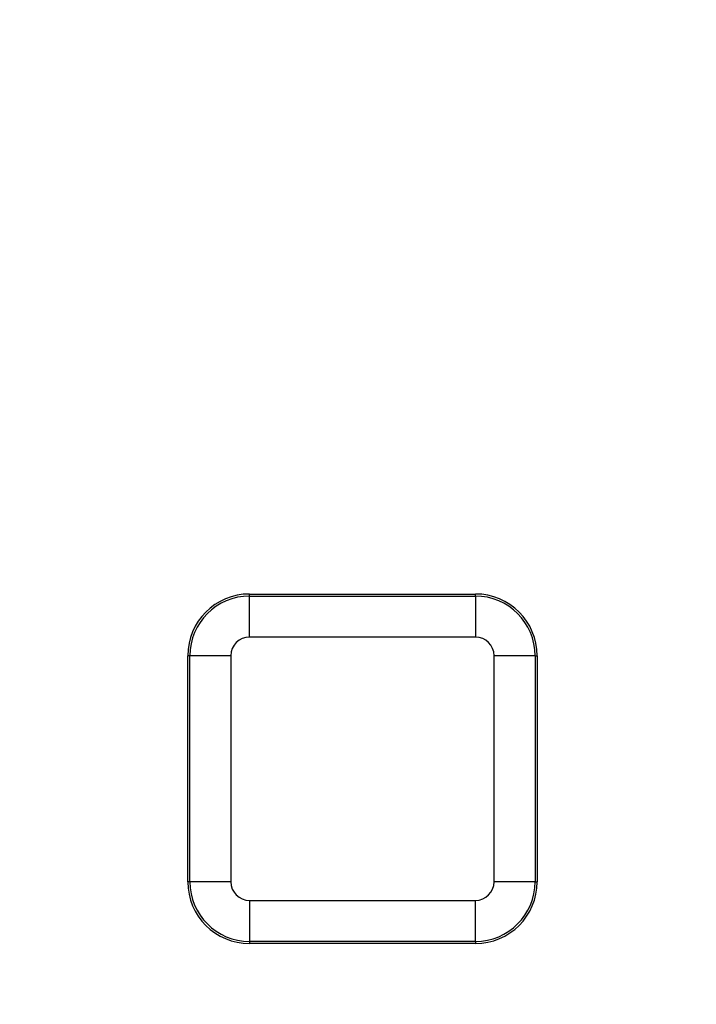
# Model space of a CAD drawing. Units: millimetres. Extents: x -88 to 426, y 1 to 291.
# Drawn here: x 155 to 162, y 111 to 120 of the extents above; entities that cross this region are included whole.
import ezdxf

# ---------------------------------------------------------------- set-up
doc = ezdxf.new("R2010")
doc.units = ezdxf.units.MM

msp = doc.modelspace()

# ---------------------------------------------------------------- linework, layer by layer
at = {"color": 7, "linetype": 'Continuous', "lineweight": 25}
for p, q in [((157.607683, 114.725717), (157.607683, 114.746265)), ((157.607683, 114.746265), (159.807683, 114.746265)), ((157.607683, 114.725717), (159.807683, 114.725717)), ((157.607683, 114.327239), (157.607683, 114.725717)), ((159.807683, 114.725717), (159.807683, 114.746265)), ((159.807683, 114.725717), (159.807683, 114.327239)), ((159.807683, 114.327239), (157.607683, 114.327239)), ((157.02823, 114.146265), (157.007683, 114.146265)), ((157.007683, 111.946265), (157.007683, 114.146265)), ((157.02823, 111.946265), (157.02823, 114.146265)), ((157.426708, 114.146265), (157.02823, 114.146265)), ((157.426708, 114.146265), (157.426708, 111.946265)), ((160.387135, 114.146265), (159.988657, 114.146265)), ((159.988657, 111.946265), (159.988657, 114.146265)), ((160.387135, 114.146265), (160.387135, 111.946265)), ((160.387135, 114.146265), (160.407683, 114.146265)), ((160.407683, 114.146265), (160.407683, 111.946265)), ((157.02823, 111.946265), (157.007683, 111.946265)), ((157.426708, 111.946265), (157.02823, 111.946265)), ((160.387135, 111.946265), (159.988657, 111.946265)), ((160.387135, 111.946265), (160.407683, 111.946265)), ((157.607683, 111.76529), (157.607683, 111.366813)), ((157.607683, 111.76529), (159.807683, 111.76529)), ((159.807683, 111.366813), (159.807683, 111.76529)), ((159.807683, 111.366813), (157.607683, 111.366813)), ((157.607683, 111.366813), (157.607683, 111.346265)), ((159.807683, 111.346265), (157.607683, 111.346265)), ((159.807683, 111.366813), (159.807683, 111.346265))]:
    msp.add_line(p, q, dxfattribs=at)
for radius in [80, 79.902102]:
    msp.add_circle((130.044248, 120.5297), radius, dxfattribs=at)
for centre, radius, start, end in [((157.607683, 114.146265), 0.6, 90, 180), ((157.607683, 114.146265), 0.579452, 90, 180), ((159.807683, 114.146265), 0.6, 0, 90), ((159.807683, 114.146265), 0.579452, 0, 90), ((157.607683, 114.146265), 0.180974, 90, 180), ((159.807683, 114.146265), 0.180974, 0, 90), ((157.607683, 111.946265), 0.6, 180, 270), ((157.607683, 111.946265), 0.579452, 180, 270), ((157.607683, 111.946265), 0.180974, 180, 270), ((159.807683, 111.946265), 0.579452, 270, 0), ((159.807683, 111.946265), 0.180974, 270, 0), ((159.807683, 111.946265), 0.6, 270, 0), ((130.044248, 120.5297), 62.619707, 188.51646984, 348.95190253)]:
    msp.add_arc(centre, radius, start, end, dxfattribs=at)

doc.saveas('drawing.dxf')
